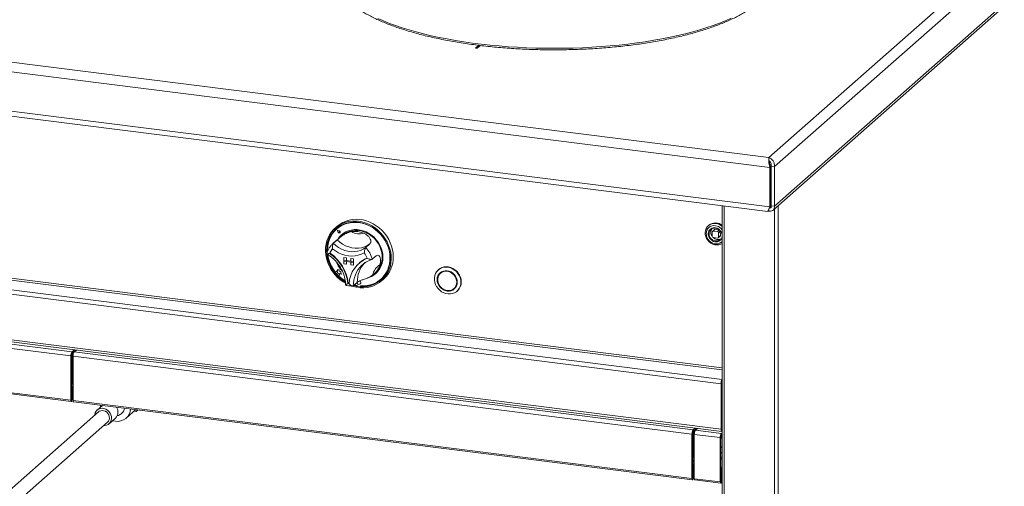
# Paper-space layout 'Blatt2' of a CAD drawing. Units: millimetres. Extents: x 5 to 415, y 5 to 292.
# Drawn here: x 339 to 377, y 88 to 106 of the extents above; entities that cross this region are included whole.
import ezdxf

# ---------------------------------------------------------------- set-up
doc = ezdxf.new("R2010")
doc.units = ezdxf.units.MM

psp = doc.layouts.new('Blatt2')

# ---------------------------------------------------------------- linework, layer by layer
at = {"color": 7, "linetype": 'Continuous', "lineweight": 15}
for p, q in [((242.14522, 116.57395), (367.6941, 100.75628)), ((241.78095, 116.25269), (367.72934, 100.38468)), ((241.91015, 114.71976), (367.72934, 98.86803)), ((242.11559, 114.50974), (367.6531, 98.6935)), ((367.90737, 100.41147), (379.38745, 110.53595)), ((367.85686, 98.73986), (379.26545, 108.8013)), ((367.90737, 98.89478), (379.38745, 109.01926)), ((365.86411, 92.09181), (244.66695, 107.36121)), ((244.66695, 105.61907), (365.86411, 90.34966)), ((244.69676, 105.53033), (365.89392, 90.26092)), ((356.57486, 105.06142), (356.45266, 104.95365)), ((356.45266, 104.95365), (356.51367, 104.94597)), ((356.58716, 105.05997), (356.46486, 104.95212)), ((356.51367, 104.94597), (356.63636, 105.05417)), ((367.6941, 100.75628), (367.6941, 100.72082)), ((367.72934, 100.38468), (367.77545, 100.42535)), ((367.77545, 100.42535), (367.77545, 98.9087)), ((367.90737, 100.41147), (367.78536, 100.42684)), ((367.78536, 100.42684), (367.78536, 98.91015)), ((367.72934, 100.38468), (367.72934, 98.86803)), ((367.90737, 100.41147), (367.90737, 98.89478)), ((365.90545, 98.91369), (365.90545, 72.73257)), ((367.77545, 98.9087), (367.72934, 98.86803)), ((367.77545, 98.9087), (367.74453, 98.87508)), ((367.78536, 99.03817), (367.77545, 99.03942)), ((367.78536, 98.91015), (367.90737, 98.89478)), ((367.69682, 98.70909), (367.67144, 98.72782)), ((367.69682, 98.78699), (367.69682, 98.70909)), ((365.39689, 98.16767), (365.37383, 98.14734)), ((351.33984, 97.77694), (350.98629, 97.46514)), ((351.14251, 98.12465), (351.06565, 98.05686)), ((351.12416, 98.02151), (351.12108, 98.0188)), ((351.16188, 97.97192), (351.16204, 97.97206)), ((351.16188, 97.97192), (351.2223, 97.95214)), ((351.16188, 97.97192), (351.17398, 97.90951)), ((351.16204, 97.97206), (351.22246, 97.95228)), ((351.1624, 97.97134), (351.17438, 97.90954)), ((351.1624, 97.97134), (351.22222, 97.95175)), ((351.16259, 97.97127), (351.17453, 97.90967)), ((351.17438, 97.90954), (351.17453, 97.90967)), ((351.21425, 97.91256), (351.21441, 97.91269)), ((351.21425, 97.91256), (351.21713, 97.89191)), ((351.21425, 97.91256), (351.23439, 97.90713)), ((351.21441, 97.91269), (351.23454, 97.90726)), ((351.2223, 97.95214), (351.22246, 97.95228)), ((351.23439, 97.90713), (351.23454, 97.90726)), ((351.24301, 97.87995), (351.24302, 97.87995)), ((351.2433, 97.87962), (351.24345, 97.87976)), ((365.38217, 97.90514), (365.39045, 97.88972)), ((365.519, 97.89859), (365.52622, 97.73388)), ((365.60005, 97.98891), (365.53088, 97.9279)), ((365.55783, 97.93647), (365.627, 97.99748)), ((365.72035, 97.92327), (365.55783, 97.93647)), ((365.78952, 97.98428), (365.627, 97.99748)), ((365.78952, 97.98428), (365.72035, 97.92327)), ((365.76278, 97.87879), (365.83196, 97.9398)), ((365.77, 97.71408), (365.76278, 97.87879)), ((365.83918, 97.77508), (365.83196, 97.9398)), ((351.1492, 97.60868), (350.99548, 97.47311)), ((352.39618, 97.45158), (352.24246, 97.31601)), ((365.56866, 97.6894), (365.73118, 97.6762)), ((365.75813, 97.68477), (365.82731, 97.74578)), ((365.83918, 97.77508), (365.77, 97.71408)), ((350.78236, 97.20602), (350.79704, 97.2098)), ((350.78236, 97.20602), (350.78251, 97.20616)), ((350.78236, 97.20602), (350.79257, 97.20083)), ((350.78251, 97.20616), (350.7971, 97.20991)), ((350.78579, 97.20559), (350.79629, 97.20829)), ((350.78579, 97.20559), (350.79309, 97.20187)), ((350.78607, 97.20566), (350.79318, 97.20205)), ((350.86871, 97.09597), (350.85376, 97.08278)), ((351.40352, 96.92666), (351.40367, 96.9268)), ((351.40352, 96.92666), (351.5052, 96.91385)), ((351.40352, 96.92666), (351.40352, 96.82418)), ((351.40352, 96.82418), (351.5052, 96.81137)), ((351.76955, 96.77807), (351.40352, 96.82418)), ((351.40352, 96.78319), (351.40352, 96.82418)), ((351.40352, 96.78319), (351.5052, 96.77038)), ((351.40352, 96.68071), (351.40352, 96.78319)), ((351.40352, 96.78319), (351.76955, 96.73708)), ((351.40352, 96.68071), (351.5052, 96.6679)), ((351.40367, 96.9268), (351.50535, 96.91399)), ((351.5052, 96.91385), (351.50535, 96.91399)), ((351.5052, 96.91385), (351.5052, 96.81137)), ((351.5052, 96.81137), (351.50535, 96.81151)), ((351.5052, 96.6679), (351.5052, 96.77038)), ((351.5052, 96.6679), (351.50535, 96.66804)), ((351.50535, 96.91399), (351.50535, 96.81151)), ((351.66788, 96.79103), (351.50535, 96.81151)), ((351.50535, 96.66804), (351.50535, 96.77036)), ((351.66788, 96.89336), (351.66803, 96.89349)), ((351.66788, 96.89336), (351.66788, 96.79088)), ((351.76955, 96.88055), (351.66788, 96.89336)), ((351.76955, 96.77807), (351.66788, 96.79088)), ((351.76955, 96.73708), (351.66788, 96.74989)), ((351.66788, 96.64741), (351.66788, 96.74989)), ((351.76955, 96.6346), (351.66788, 96.64741)), ((351.76971, 96.88068), (351.66803, 96.89349)), ((351.76955, 96.88055), (351.76971, 96.88068)), ((351.76955, 96.88055), (351.76955, 96.77807)), ((351.76955, 96.77807), (351.76971, 96.7782)), ((351.76955, 96.73708), (351.76955, 96.77807)), ((351.76955, 96.73708), (351.76971, 96.73721)), ((351.76955, 96.6346), (351.76955, 96.73708)), ((351.76971, 96.88068), (351.76971, 96.7782)), ((351.76971, 96.73721), (351.76971, 96.7782)), ((351.76971, 96.63473), (351.76971, 96.73721)), ((351.9944, 96.72018), (351.98057, 96.70798)), ((352.11296, 96.65082), (352.0811, 96.62147)), ((352.6402, 96.99483), (352.48648, 96.85927)), ((317.25083, 96.30813), (340.98188, 93.3183)), ((351.15165, 96.43669), (351.11118, 96.38724)), ((351.11118, 96.38724), (351.15985, 96.38402)), ((351.15164, 96.46786), (351.1518, 96.46799)), ((351.15164, 96.46786), (351.15165, 96.43669)), ((351.17801, 96.45752), (351.15164, 96.46786)), ((351.17817, 96.45765), (351.1518, 96.46799)), ((351.15985, 96.38402), (351.15251, 96.33606)), ((351.15251, 96.33606), (351.21164, 96.3196)), ((351.17801, 96.45752), (351.17817, 96.45765)), ((351.22346, 96.45451), (351.17801, 96.45752)), ((351.22361, 96.45465), (351.17817, 96.45765)), ((351.21164, 96.3196), (351.23137, 96.24186)), ((351.22346, 96.45451), (351.22361, 96.45465)), ((351.22657, 96.4014), (351.22346, 96.45451)), ((351.22672, 96.40154), (351.22361, 96.45465)), ((351.22657, 96.4014), (351.22672, 96.40154)), ((351.28097, 96.39781), (351.22657, 96.4014)), ((351.28112, 96.39794), (351.22672, 96.40154)), ((351.23137, 96.24186), (351.25088, 96.31393)), ((351.23152, 96.242), (351.25099, 96.31388)), ((351.25088, 96.31393), (351.31669, 96.28813)), ((351.28097, 96.39781), (351.28112, 96.39794)), ((351.28098, 96.31954), (351.28097, 96.39781)), ((351.28098, 96.31954), (351.28113, 96.31967)), ((351.31669, 96.28813), (351.28098, 96.31954)), ((351.28113, 96.31967), (351.28112, 96.39794)), ((351.31685, 96.28826), (351.28113, 96.31967)), ((351.31669, 96.28813), (351.31685, 96.28826)), ((351.76955, 96.6346), (351.76971, 96.63473)), ((352.55909, 96.30149), (352.6052, 96.34216)), ((355.03422, 96.46716), (355.01884, 96.4536)), ((355.13487, 96.35303), (355.10413, 96.32592)), ((317.20471, 96.14449), (340.93577, 93.15466)), ((351.23137, 96.24186), (351.23152, 96.242)), ((351.56266, 95.94485), (351.54785, 95.93179)), ((351.91504, 95.97505), (351.76132, 95.83948)), ((352.02701, 95.91543), (352.02716, 95.91557)), ((352.81782, 96.09488), (352.82089, 96.09759)), ((352.84866, 96.03512), (352.92551, 96.10291)), ((351.77623, 95.85263), (351.88598, 95.8273)), ((351.7916, 95.86619), (351.90135, 95.84086)), ((351.80649, 95.87932), (351.90663, 95.85716)), ((351.90135, 95.84086), (351.88598, 95.8273)), ((351.88598, 95.78625), (351.88598, 95.8273)), ((351.90135, 95.7998), (351.88598, 95.78625)), ((351.90135, 95.7998), (351.90135, 95.84086)), ((351.90663, 95.85716), (351.90664, 95.83499)), ((351.92698, 95.81194), (352.01238, 95.80119)), ((352.02676, 95.80538), (352.02832, 95.80677)), ((352.0437, 95.82293), (352.02832, 95.80937)), ((352.02832, 95.76831), (352.02832, 95.80937)), ((352.03271, 95.81913), (352.03271, 95.8413)), ((352.03271, 95.81913), (352.03579, 95.82184)), ((352.03579, 95.82184), (352.03578, 95.84108)), ((355.62177, 95.73896), (355.65252, 95.76607)), ((355.7378, 95.63839), (355.75317, 95.65194)), ((317.20471, 94.44538), (340.93577, 91.45555)), ((317.22011, 94.39953), (340.95117, 91.4097)), ((340.98188, 93.3183), (341.06248, 93.38938)), ((340.98188, 93.25681), (341.12349, 93.3817)), ((340.98188, 93.25681), (340.98188, 93.3183)), ((341.00208, 93.27462), (341.00208, 92.18834)), ((341.06308, 93.32842), (341.06308, 93.30793)), ((341.14382, 93.37914), (341.06322, 93.30805)), ((341.06322, 93.30805), (364.79428, 90.31822)), ((340.95882, 93.17499), (340.93577, 93.15466)), ((340.93577, 91.45555), (340.93577, 93.15466)), ((340.95882, 91.47588), (340.95882, 93.17499)), ((340.96685, 92.30075), (340.96685, 93.2287)), ((340.96839, 92.3021), (340.96839, 93.23329)), ((341.01711, 93.14441), (364.74816, 90.15458)), ((341.01711, 93.14441), (341.01711, 91.4453)), ((340.95882, 92.29335), (340.96073, 92.29535)), ((340.95882, 92.24273), (341.00208, 92.28088)), ((341.00208, 92.27033), (340.95882, 92.23218)), ((340.96073, 92.29535), (340.96685, 92.30075)), ((340.98174, 92.07496), (340.98174, 92.14507)), ((340.98342, 92.00792), (340.96036, 91.98759)), ((340.96036, 91.47724), (340.96036, 91.98759)), ((340.98342, 91.49758), (340.98342, 92.00792)), ((365.88717, 92.11214), (365.86411, 92.09181)), ((365.86411, 92.09181), (365.86411, 90.34966)), ((365.88717, 92.11214), (365.88717, 90.36999)), ((365.88717, 92.10435), (365.88717, 90.37778)), ((340.95882, 91.47588), (340.93577, 91.45555)), ((340.96036, 91.47724), (340.98342, 91.49758)), ((341.01711, 91.4453), (364.74816, 88.45547)), ((341.03251, 91.39945), (364.76356, 88.40962)), ((341.99521, 91.01402), (337.94347, 87.44072)), ((342.14225, 91.25964), (341.93769, 91.07923)), ((343.05522, 90.77266), (343.42426, 91.09812)), ((343.35076, 91.0333), (343.44363, 91.02161)), ((343.44363, 91.02161), (343.48606, 91.09033)), ((343.44363, 91.02161), (343.51712, 91.08642)), ((338.28857, 87.04941), (342.34031, 90.62271)), ((342.39782, 90.55749), (342.64377, 90.7744)), ((364.77925, 89.30067), (364.77925, 90.22862)), ((364.78078, 89.30202), (364.78078, 90.23321)), ((364.79428, 90.31822), (364.87488, 90.38931)), ((364.79428, 90.25673), (364.93589, 90.38162)), ((364.79428, 90.25673), (364.79428, 90.31822)), ((364.81447, 90.27454), (364.81447, 89.18826)), ((364.87548, 90.32834), (364.87548, 90.30606)), ((364.8833, 90.31475), (364.95622, 90.37906)), ((364.8833, 90.31475), (365.87972, 90.18921)), ((365.88717, 90.36999), (365.86411, 90.34966)), ((365.89659, 90.32872), (365.90396, 90.32779)), ((364.77122, 90.17491), (364.74816, 90.15458)), ((364.74816, 88.45547), (364.74816, 90.15458)), ((364.77122, 88.4758), (364.77122, 90.17491)), ((365.83361, 90.02557), (364.83719, 90.15111)), ((364.83719, 88.452), (364.83719, 90.15111)), ((365.85667, 90.0459), (365.83361, 90.02557)), ((365.83361, 90.02557), (365.83361, 88.32646)), ((365.85667, 90.0459), (365.85667, 88.3468)), ((365.85667, 89.99497), (365.90545, 90.03799)), ((365.90545, 90.2119), (365.87972, 90.18921)), ((365.87972, 90.12773), (365.87972, 90.18921)), ((365.90545, 90.15041), (365.87972, 90.12773)), ((364.77122, 89.29327), (364.77312, 89.29527)), ((364.77122, 89.24265), (364.81447, 89.2808)), ((364.81447, 89.27025), (364.77122, 89.2321)), ((364.77312, 89.29527), (364.77925, 89.30067)), ((364.79414, 89.07488), (364.79414, 89.14499)), ((365.85667, 89.23047), (365.90545, 89.20631)), ((364.79581, 89.00784), (364.77276, 88.98751)), ((364.77276, 88.47716), (364.77276, 88.98751)), ((364.79581, 88.4975), (364.79581, 89.00784)), ((365.85667, 88.93128), (365.86423, 88.88098)), ((365.88126, 88.87884), (365.85667, 88.88193)), ((365.8582, 88.8585), (365.85667, 88.85869)), ((365.8582, 88.8585), (365.88126, 88.87884)), ((365.8582, 88.34815), (365.8582, 88.8585)), ((365.88126, 88.36849), (365.88126, 88.87884)), ((365.88126, 88.77476), (365.90545, 88.66329)), ((364.77122, 88.4758), (364.74816, 88.45547)), ((364.77276, 88.47716), (364.79581, 88.4975)), ((364.83719, 88.452), (365.83361, 88.32646)), ((364.85259, 88.40615), (365.84901, 88.28061)), ((365.85667, 88.3468), (365.83361, 88.32646)), ((365.8582, 88.34815), (365.88126, 88.36849))]:
    psp.add_line(p, q, dxfattribs=at)
at = {"color": 8, "linetype": 'Continuous', "lineweight": 15}
for p, q in [((367.6941, 100.75628), (378.33071, 110.13688)), ((245.0743, 107.84344), (365.90545, 92.62015)), ((365.90545, 92.70488), (245.09736, 107.92526)), ((244.71306, 107.52486), (365.90545, 92.25605)), ((367.78536, 98.91015), (367.74459, 98.8742)), ((368.04765, 98.90813), (368.04765, 72.47637)), ((365.97571, 98.90483), (365.97571, 72.69868)), ((367.90755, 98.78457), (367.90755, 72.45529)), ((350.98629, 97.46514), (350.99548, 97.47311)), ((340.95882, 92.1502), (341.00208, 92.18834)), ((341.00208, 92.33181), (340.96839, 92.3021)), ((341.00208, 92.18834), (341.01711, 92.18645)), ((340.95882, 91.47743), (340.96036, 91.47724)), ((365.90545, 90.08892), (365.85667, 90.0459)), ((364.77122, 89.15012), (364.81447, 89.18826)), ((364.81447, 89.33173), (364.78078, 89.30202)), ((364.81447, 89.18826), (364.83719, 89.1854)), ((365.90545, 89.27125), (365.85667, 89.29173)), ((365.85667, 89.28353), (365.90545, 89.26305)), ((364.77122, 88.47735), (364.77276, 88.47716)), ((365.85667, 88.34835), (365.8582, 88.34815))]:
    psp.add_line(p, q, dxfattribs=at)
at = {"color": 8, "linetype": 'Continuous', "lineweight": 15, "flags": 128}
for points in [[(352.69678, 106.09044), (352.9149, 105.99555), (353.14498, 105.90384), (353.38661, 105.8155), (353.63935, 105.73068), (353.90272, 105.64954), (354.17626, 105.57222), (354.45946, 105.49888), (354.7518, 105.42963), (355.05275, 105.3646), (355.36177, 105.30393), (355.67827, 105.24771), (356.0017, 105.19605), (356.33145, 105.14904), (356.66693, 105.10678), (357.00752, 105.06933), (357.3526, 105.03676), (357.70153, 105.00915), (358.05369, 104.98652), (358.40843, 104.96893), (358.7651, 104.95642), (359.12305, 104.94899), (359.48162, 104.94667), (359.84016, 104.94945), (360.19802, 104.95735), (360.55454, 104.97033), (360.90907, 104.98837), (361.26096, 105.01145), (361.60957, 105.03953), (361.95427, 105.07254), (362.29442, 105.11043), (362.6294, 105.15313), (362.9586, 105.20056), (363.28142, 105.25264), (363.59727, 105.30927), (363.90557, 105.37035), (364.20576, 105.43576), (364.49729, 105.50539), (364.77963, 105.5791), (365.05227, 105.65677), (365.31469, 105.73826), (365.56643, 105.8234), (365.80703, 105.91206), (366.03604, 106.00406), (366.25305, 106.09924)], [(365.90545, 97.77292), (365.90381, 97.8076), (365.87051, 97.90746), (365.80462, 97.99236), (365.75894, 98.02743), (365.70724, 98.05372), (365.65262, 98.06928), (365.59854, 98.07348), (365.50362, 98.05188), (365.42762, 97.99504), (365.39854, 97.95267), (365.37892, 97.90303), (365.37031, 97.84906), (365.3729, 97.79422), (365.4062, 97.69436), (365.4062, 97.69436)], [(365.43652, 97.71218), (365.41269, 97.77197), (365.41243, 97.77293)], [(365.47529, 97.65657), (365.47362, 97.65849), (365.43652, 97.71218)], [(365.90545, 89.66378), (365.89974, 89.66046), (365.85554, 89.62885)], [(365.85667, 89.46287), (365.862, 89.45837), (365.90545, 89.42892)]]:
    psp.add_lwpolyline(points, dxfattribs=at)
at = {"color": 7, "linetype": 'Continuous', "lineweight": 15, "flags": 128}
for points in [[(351.4614, 95.94007), (351.3727, 95.99367), (351.25739, 96.07711), (351.14998, 96.17151), (351.05171, 96.2758), (350.96367, 96.38879), (350.88686, 96.50921), (350.82216, 96.63571), (350.77028, 96.76684), (350.73183, 96.90113), (350.70723, 97.03706), (350.69677, 97.17309), (350.70055, 97.30768), (350.71855, 97.43931), (350.75055, 97.56649), (350.79619, 97.68779), (350.85495, 97.80184), (350.92618, 97.90733), (351.00907, 98.00309), (351.10268, 98.08803), (351.20594, 98.16118), (351.31771, 98.22173), (351.4367, 98.26898), (351.56157, 98.30241), (351.69092, 98.32162), (351.82328, 98.32642), (351.95715, 98.31674), (352.09102, 98.29269), (352.22338, 98.25454), (352.35273, 98.20273), (352.47761, 98.13784), (352.5966, 98.0606), (352.70836, 97.9719), (352.81163, 97.87272), (352.90523, 97.7642), (352.98812, 97.64755), (353.05935, 97.52411), (353.11812, 97.39526), (353.16376, 97.26246), (353.19576, 97.12721), (353.21375, 96.99104), (353.21754, 96.8555), (353.20707, 96.72211), (353.18247, 96.59238), (353.14402, 96.46778), (353.09215, 96.34972), (353.02744, 96.23953), (352.95064, 96.13846), (352.8626, 96.04765), (352.76432, 95.96812), (352.65692, 95.90079), (352.5416, 95.8464), (352.41968, 95.80558), (352.29253, 95.77878), (352.16158, 95.76631), (352.02832, 95.76831), (352.02832, 95.76831)], [(352.02832, 95.80937), (352.15942, 95.80778), (352.28815, 95.82066), (352.41302, 95.84787), (352.53255, 95.88909), (352.64535, 95.94383), (352.75011, 96.01147), (352.8456, 96.0912), (352.9307, 96.18209), (353.00441, 96.28308), (353.06588, 96.39299), (353.11439, 96.51054), (353.14937, 96.63435), (353.1704, 96.76297), (353.17725, 96.8949), (353.16984, 97.0286), (353.14825, 97.1625), (353.11273, 97.29504), (353.0637, 97.42467), (353.00173, 97.54987), (352.92754, 97.66918), (352.84202, 97.7812), (352.74614, 97.88462), (352.64104, 97.97824), (352.52794, 98.06096), (352.40817, 98.13182), (352.28313, 98.18997), (352.15428, 98.23475), (352.02312, 98.26564), (351.89119, 98.28226), (351.76003, 98.28442), (351.63117, 98.27211), (351.50613, 98.24546), (351.38636, 98.20479), (351.27326, 98.15057), (351.16816, 98.08343), (351.07229, 98.00416), (350.98676, 97.91369), (350.91258, 97.81308), (350.85061, 97.70349), (350.80158, 97.58622), (350.76606, 97.46263), (350.74446, 97.33417), (350.73705, 97.20234), (350.74386, 97.06906)], [(352.03271, 95.8413), (352.16423, 95.83909), (352.29339, 95.85168), (352.41861, 95.87893), (352.53837, 95.92051), (352.65121, 95.97589), (352.75576, 96.04443), (352.85074, 96.12527), (352.93502, 96.21743), (353.00755, 96.31981), (353.06747, 96.43114), (353.11403, 96.55008), (353.14667, 96.67519), (353.165, 96.80493), (353.1688, 96.93774), (353.15801, 97.07199), (353.13277, 97.20607), (353.09339, 97.33832), (353.04034, 97.46716), (352.97427, 97.591), (352.89599, 97.70835), (352.80643, 97.81778), (352.70671, 97.91796), (352.59801, 98.00766), (352.48168, 98.08581), (352.35911, 98.15145), (352.23181, 98.20377), (352.10132, 98.24215), (351.96923, 98.26612), (351.83714, 98.27539), (351.70665, 98.26984), (351.57937, 98.24954), (351.45682, 98.21474), (351.34051, 98.16586), (351.23184, 98.1035), (351.13215, 98.02841), (351.04263, 97.94151), (350.96438, 97.84385), (350.89836, 97.73662), (350.84535, 97.62113), (350.80602, 97.49878), (350.78083, 97.37105), (350.77009, 97.2395), (350.77035, 97.16748)], [(352.46265, 98.10155), (352.36219, 98.15416), (352.23489, 98.20648), (352.1044, 98.24486), (351.9723, 98.26883), (351.84021, 98.2781), (351.70973, 98.27255), (351.58244, 98.25225), (351.45989, 98.21745), (351.34358, 98.16857), (351.23492, 98.10621), (351.13522, 98.03112), (351.12416, 98.02151)], [(351.14251, 98.12465), (351.15445, 98.13502), (351.25545, 98.21137), (351.36527, 98.27528), (351.48267, 98.32604), (351.60631, 98.36305), (351.7348, 98.38591), (351.86667, 98.39436), (352.00045, 98.3883), (352.1346, 98.3678), (352.26762, 98.33308), (352.39799, 98.28456), (352.52423, 98.22277), (352.64492, 98.14841), (352.75869, 98.06233), (352.86425, 97.9655), (352.9604, 97.85902), (353.04605, 97.7441), (353.12024, 97.62204), (353.18212, 97.49422), (353.23099, 97.36208), (353.2663, 97.22714), (353.28764, 97.09091), (353.29479, 96.95494)], [(365.90545, 98.11843), (365.88052, 98.13899), (365.81172, 98.18321), (365.73748, 98.21435), (365.6605, 98.23128), (365.58354, 98.23339), (365.50941, 98.22061), (365.44076, 98.19339), (365.38009, 98.15272), (365.32959, 98.10008), (365.29108, 98.03735), (365.26596, 97.96681), (365.25513, 97.89102), (365.25898, 97.8127), (365.27738, 97.73469), (365.30966, 97.65981)], [(352.30411, 96.14306), (352.36442, 96.16149), (352.46646, 96.2052), (352.56065, 96.26234), (352.64553, 96.332), (352.71974, 96.4131), (352.78211, 96.50435), (352.83168, 96.60432), (352.86764, 96.71142), (352.88944, 96.82397), (352.89673, 96.94019), (352.8894, 97.05825), (352.86756, 97.17628), (352.83155, 97.29244), (352.78195, 97.40488), (352.71953, 97.51183), (352.64529, 97.6116), (352.56039, 97.70263), (352.46617, 97.78347), (352.36411, 97.85285), (352.25583, 97.90968), (352.14304, 97.95306), (352.0275, 97.9823), (351.91105, 97.99695), (351.79553, 97.99678), (351.68274, 97.98178), (351.57448, 97.95219), (351.47244, 97.90848), (351.37825, 97.85134), (351.29337, 97.78168), (351.21916, 97.70058), (351.1646, 97.6224)], [(351.17398, 97.90951), (351.18105, 97.89237), (351.19421, 97.87895), (351.21106, 97.87169), (351.22849, 97.87193), (351.24331, 97.87963), (351.25279, 97.89337), (351.25521, 97.91064), (351.2501, 97.92826), (351.23842, 97.94299), (351.2223, 97.95214)], [(351.22222, 97.95175), (351.23818, 97.94269), (351.24975, 97.9281), (351.2548, 97.91066), (351.25241, 97.89356), (351.24302, 97.87996), (351.22835, 97.87233), (351.21109, 97.87209), (351.19441, 97.87928), (351.18138, 97.89257), (351.17438, 97.90954)], [(351.23439, 97.90713), (351.24013, 97.90434), (351.24461, 97.8996), (351.24711, 97.89368), (351.24723, 97.88752), (351.24496, 97.8821), (351.24064, 97.8783), (351.23499, 97.87672), (351.22889, 97.8776), (351.22333, 97.88082), (351.21919, 97.88586), (351.21713, 97.89191)], [(351.33984, 97.77694), (351.41466, 97.8349), (351.5087, 97.88917), (351.61035, 97.92981), (351.71794, 97.95617), (351.82972, 97.9678), (351.94385, 97.96452), (352.05844, 97.94638), (352.17162, 97.91367), (352.28154, 97.86695), (352.38638, 97.80696), (352.48442, 97.7347), (352.57406, 97.65136), (352.65382, 97.5583), (352.7224, 97.45705), (352.77866, 97.34927), (352.82169, 97.23674), (352.85077, 97.12129), (352.86543, 97.00484), (352.86543, 96.88928), (352.85077, 96.77651), (352.82169, 96.6684), (352.77866, 96.5667), (352.7224, 96.4731), (352.65382, 96.38913), (352.6052, 96.34216)], [(365.46483, 98.12413), (365.40646, 98.08854), (365.35822, 98.04037), (365.32223, 97.98174), (365.30005, 97.91521), (365.29266, 97.84368), (365.30038, 97.77028), (365.32286, 97.69823), (365.35914, 97.63065), (365.40762, 97.57052), (365.46618, 97.52046), (365.53227, 97.48266), (365.60299, 97.45877), (365.67526, 97.44983), (365.74592, 97.45623), (365.81188, 97.4777), (365.87025, 97.51329), (365.90545, 97.54606)], [(365.41243, 97.77293), (365.40362, 97.83408), (365.40988, 97.89462), (365.43107, 97.94978), (365.46587, 97.9961), (365.51208, 98.03067), (365.56681, 98.05131), (365.62661, 98.05673), (365.68773, 98.04659), (365.74633, 98.02152), (365.79872, 97.9831), (365.81243, 97.96961)], [(365.79976, 97.98214), (365.79748, 97.98284), (365.78952, 97.98428)], [(350.99548, 97.47311), (351.09357, 97.38475), (351.20067, 97.30882), (351.31495, 97.24663), (351.43445, 97.19926), (351.55711, 97.1675), (351.68083, 97.15191), (351.8035, 97.15276), (351.92299, 97.17003), (352.03727, 97.20342), (352.14437, 97.25236), (352.24246, 97.31601)], [(352.39618, 97.45158), (352.29809, 97.38792), (352.19099, 97.33898), (352.07671, 97.30559), (351.95721, 97.28833), (351.83455, 97.28748), (351.71083, 97.30307), (351.58816, 97.33482), (351.46867, 97.3822), (351.35439, 97.44439), (351.24729, 97.52031), (351.1492, 97.60868)], [(352.82089, 96.09759), (352.85382, 96.12798), (352.93809, 96.22014), (353.01063, 96.32252), (353.07054, 96.43385), (353.1171, 96.55279), (353.14975, 96.6779), (353.16808, 96.80764), (353.17187, 96.94045), (353.16109, 97.07471), (353.13585, 97.20878), (353.09647, 97.34103), (353.06761, 97.41559)], [(365.30966, 97.65981), (365.35465, 97.59076), (365.41073, 97.53004), (365.47587, 97.47985), (365.54771, 97.442), (365.62367, 97.41786), (365.70098, 97.40829), (365.77687, 97.41365), (365.84859, 97.43374), (365.90545, 97.46258)], [(352.18184, 97.10977), (352.07119, 97.0558), (351.95319, 97.01678), (351.82957, 96.99328), (351.70217, 96.98566), (351.57285, 96.99402), (351.44354, 97.01824), (351.31614, 97.05797), (351.19252, 97.11261), (351.07452, 97.18137), (350.96387, 97.26322)], [(355.8867, 95.98195), (355.87939, 95.89627), (355.85766, 95.8149), (355.82214, 95.74019), (355.77386, 95.67426), (355.71419, 95.61904), (355.64487, 95.57609), (355.56787, 95.54667), (355.48543, 95.53161), (355.3999, 95.53134), (355.31375, 95.54588), (355.22946, 95.57481), (355.14945, 95.6173), (355.07602, 95.67212), (355.01129, 95.73769), (354.95713, 95.81213), (354.91507, 95.8933), (354.88635, 95.97887), (354.87177, 96.06636), (354.87177, 96.15327), (354.88635, 96.23709), (354.91507, 96.31542), (354.95713, 96.38599), (355.01129, 96.44678), (355.07602, 96.49605), (355.14945, 96.53236), (355.22946, 96.55469), (355.31375, 96.56238), (355.3999, 96.55521), (355.48543, 96.5334), (355.56787, 96.49756), (355.64487, 96.44873), (355.71419, 96.38832), (355.77386, 96.31806), (355.82214, 96.23997), (355.85766, 96.1563), (355.87939, 96.06946), (355.8867, 95.98195)], [(355.74932, 95.98376), (355.74189, 96.06067), (355.71991, 96.13649), (355.6842, 96.20832), (355.63615, 96.27338), (355.5776, 96.32919), (355.51081, 96.37359), (355.43833, 96.40488), (355.36295, 96.42186), (355.28757, 96.42387), (355.21509, 96.41084), (355.14829, 96.38327), (355.08975, 96.34222), (355.0417, 96.28926), (355.00599, 96.22644), (354.98401, 96.15615), (354.97658, 96.08112), (354.98401, 96.00421), (355.00599, 95.92839), (355.0417, 95.85656), (355.08975, 95.7915), (355.14829, 95.73569), (355.21509, 95.69129), (355.28757, 95.66), (355.36295, 95.64302), (355.43833, 95.641), (355.51081, 95.65403), (355.5776, 95.6816), (355.63615, 95.72266), (355.6842, 95.77561), (355.71991, 95.83844), (355.74189, 95.90872), (355.74932, 95.98376)], [(355.74118, 95.98479), (355.73391, 96.06007), (355.71239, 96.1343), (355.67744, 96.20461), (355.6304, 96.26831), (355.57308, 96.32294), (355.50769, 96.36641), (355.43674, 96.39704), (355.36295, 96.41366), (355.28916, 96.41563), (355.21821, 96.40288), (355.15281, 96.37589), (355.0955, 96.3357), (355.04846, 96.28386), (355.01351, 96.22235), (354.99198, 96.15355), (354.98472, 96.08009), (354.99198, 96.0048), (355.01351, 95.93058), (355.04846, 95.86026), (355.0955, 95.79657), (355.15281, 95.74194), (355.21821, 95.69847), (355.28916, 95.66784), (355.36295, 95.65122), (355.43674, 95.64924), (355.50769, 95.662), (355.57308, 95.68899), (355.6304, 95.72918), (355.67744, 95.78102), (355.71239, 95.84253), (355.73391, 95.91133), (355.74118, 95.98479)], [(355.72898, 95.98632), (355.72149, 96.06153), (355.69932, 96.13555), (355.66337, 96.20534), (355.61513, 96.26806), (355.55657, 96.32113), (355.49007, 96.36238), (355.41838, 96.39013), (355.34441, 96.40323), (355.2712, 96.40115), (355.20175, 96.38397), (355.1389, 96.3524), (355.08522, 96.30774), (355.04291, 96.2518), (355.0137, 96.18688), (354.9988, 96.11564), (354.9988, 96.04099), (355.0137, 95.966), (355.04291, 95.89372), (355.08522, 95.82712), (355.1389, 95.76893), (355.20175, 95.72152), (355.2712, 95.68685), (355.34441, 95.66632), (355.41838, 95.66078), (355.49007, 95.67046), (355.55657, 95.69496), (355.61513, 95.73327), (355.66337, 95.78383), (355.69932, 95.84457), (355.72149, 95.913), (355.72898, 95.98632)], [(355.90207, 95.9955), (355.89476, 96.08302), (355.87303, 96.16986), (355.83751, 96.25353), (355.78923, 96.33162), (355.72956, 96.40188), (355.66024, 96.46229), (355.58324, 96.51112), (355.5008, 96.54695), (355.41527, 96.56877), (355.32912, 96.57593), (355.24483, 96.56824), (355.16482, 96.54592), (355.09139, 96.5096), (355.03422, 96.46716)], [(355.11131, 96.34875), (355.0792, 96.31097), (355.05235, 96.26676)], [(355.20003, 96.39701), (355.16964, 96.37952), (355.13487, 96.35303)], [(351.52701, 96.1669), (351.54291, 96.09386), (351.56322, 95.94535)], [(351.89492, 95.95731), (351.91199, 95.92991), (351.93838, 95.90882), (351.96951, 95.89866), (352.00063, 95.90099), (352.02702, 95.91544), (352.04465, 95.93982), (352.05083, 95.97041), (352.04464, 96.00257), (352.027, 96.03138), (352.02329, 96.03537)], [(351.88598, 95.78625), (351.75272, 95.81782), (351.72561, 95.82604)], [(352.03142, 95.8121), (352.03232, 95.81518), (352.03271, 95.81913)], [(352.0345, 95.81481), (352.0354, 95.81789), (352.03579, 95.82184)], [(355.55661, 95.69498), (355.60383, 95.7161), (355.64533, 95.74324)], [(355.65252, 95.76607), (355.69412, 95.81095), (355.7043, 95.82523)], [(340.96036, 91.98759), (340.95958, 91.99568), (340.95882, 91.99894)], [(340.93577, 91.45555), (340.93758, 91.43283), (340.94274, 91.41678), (340.95047, 91.40982), (340.95959, 91.41303), (340.96871, 91.4259), (340.97644, 91.44649), (340.98161, 91.47166), (340.98342, 91.49758)], [(340.95882, 91.47588), (340.95888, 91.47515), (340.95905, 91.47463), (340.9593, 91.47441), (340.95959, 91.47451), (340.95989, 91.47493), (340.96014, 91.47559), (340.9603, 91.4764), (340.96036, 91.47724)], [(341.03251, 91.39945), (341.03182, 91.39957), (341.02409, 91.40653), (341.01892, 91.42259), (341.01711, 91.4453)], [(342.18813, 90.48851), (342.2377, 90.48928), (342.30437, 90.50353), (342.36466, 90.53249), (342.41574, 90.57482), (342.45522, 90.62854), (342.48126, 90.69113), (342.49264, 90.75968), (342.48883, 90.83096), (342.47001, 90.90166), (342.43706, 90.96847), (342.39151, 91.02825), (342.3355, 91.07822), (342.27165, 91.11604), (342.20294, 91.13994), (342.13258, 91.14881), (342.06387, 91.14222), (342.00002, 91.12049), (341.94401, 91.08463), (341.89846, 91.03632), (341.8655, 90.97782), (341.84668, 90.91187), (341.84303, 90.87981)], [(342.34031, 90.62271), (342.37379, 90.66062), (342.39984, 90.71312), (342.4113, 90.77224), (342.40746, 90.83425), (342.38855, 90.89527), (342.35578, 90.95145), (342.31119, 90.99927), (342.25759, 91.03572), (342.19834, 91.05852), (342.13717, 91.06623), (342.07793, 91.05836), (342.02433, 91.03541), (341.99521, 91.01402)], [(342.06465, 91.26941), (342.07029, 91.21931), (342.07372, 91.1992)], [(342.53385, 90.67746), (342.55337, 90.67154), (342.64429, 90.65287)], [(365.86411, 90.34966), (365.865, 90.32645), (365.86762, 90.30569), (365.87188, 90.28819), (365.87762, 90.27461), (365.88461, 90.26548), (365.89258, 90.26115), (365.90123, 90.26178), (365.90545, 90.2638)], [(365.88717, 90.37778), (365.88767, 90.36471), (365.88915, 90.35302), (365.89155, 90.34316), (365.89478, 90.33551), (365.89871, 90.33036), (365.90321, 90.32792), (365.90545, 90.32774)], [(365.88717, 90.36999), (365.88761, 90.35839), (365.88892, 90.34801), (365.89105, 90.33926), (365.89392, 90.33247), (365.89742, 90.32791), (365.9014, 90.32574), (365.90545, 90.32596)], [(364.77276, 88.98751), (364.77198, 88.9956), (364.77122, 88.99886)], [(364.74816, 88.45547), (364.74998, 88.43275), (364.75514, 88.4167), (364.76287, 88.40974), (364.77199, 88.41295), (364.78111, 88.42582), (364.78884, 88.44641), (364.794, 88.47158), (364.79581, 88.4975)], [(364.77122, 88.4758), (364.77128, 88.47507), (364.77144, 88.47455), (364.77169, 88.47433), (364.77199, 88.47443), (364.77228, 88.47485), (364.77253, 88.47551), (364.7727, 88.47632), (364.77276, 88.47716)], [(364.85259, 88.40615), (364.8519, 88.40627), (364.84417, 88.41323), (364.839, 88.42928), (364.83719, 88.452)], [(365.83361, 88.32646), (365.83542, 88.30375), (365.84059, 88.28769), (365.84832, 88.28073), (365.85743, 88.28394), (365.86655, 88.29682), (365.87428, 88.31741), (365.87945, 88.34257), (365.88126, 88.36849)], [(365.85667, 88.3468), (365.85672, 88.34607), (365.85689, 88.34555), (365.85714, 88.34532), (365.85743, 88.34543), (365.85773, 88.34584), (365.85798, 88.34651), (365.85814, 88.34732), (365.8582, 88.34815)]]:
    psp.add_lwpolyline(points, dxfattribs=at)
at = {"color": 7, "linetype": 'Continuous', "lineweight": 15}
for centre, radius, start, end in [((365.64525, 97.85556), 0.39887, 49.282133, 128.510874), ((351.8526, 97.22433), 1.10178, 132.933062, 185.758364), ((351.83105, 97.22045), 0.77706, 131.433106, 148.852797), ((351.21814, 97.91615), 0.04409, 188.451682, 302.591513), ((351.21196, 97.90994), 0.04362, 316.224908, 76.070695), ((351.23115, 97.89118), 0.01643, 320.018874, 78.093035), ((351.81659, 97.01888), 0.90848, 68.070422, 97.568066), ((351.98817, 98.38074), 0.54553, 237.734615, 287.903874), ((365.60125, 97.78382), 0.36664, 33.930914, 111.843074), ((365.69297, 97.90016), 0.22345, 144.403043, 183.33928), ((365.74908, 97.90234), 0.2796, 183.116491, 217.156055), ((365.55431, 97.90124), 0.03541, 84.304358, 184.281542), ((365.62354, 97.96171), 0.03594, 84.465402, 130.811324), ((365.71541, 97.87607), 0.04746, 3.286041, 84.019876), ((365.66964, 97.81013), 0.24769, 218.311743, 307.413468), ((365.5736, 97.7366), 0.04746, 183.286041, 264.019876), ((365.73917, 97.8693), 0.24914, 226.155614, 296.40838), ((365.73469, 97.71143), 0.03541, 264.304358, 4.281542), ((365.80284, 97.77274), 0.03641, 312.210684, 3.687033), ((352.17625, 97.23756), 1.44237, 187.009871, 240.200578), ((352.19255, 97.25219), 1.4437, 187.927398, 239.269755), ((352.18541, 97.24615), 1.4193, 188.160766, 238.825034), ((351.4672, 96.83225), 0.66263, 139.428861, 157.784989), ((349.99871, 95.78237), 1.55634, 5.509267, 56.674069), ((350.8732, 97.09669), 0.00453, 160.300967, 237.770391), ((351.48178, 96.84412), 0.66343, 141.021971, 157.480321), ((350.01235, 95.79437), 1.55659, 5.651849, 56.531486), ((351.43566, 96.5819), 0.91402, 20.472658, 35.276868), ((351.4617, 96.60532), 1.05578, 13.91788, 42.310156), ((352.09883, 97.17129), 1.07375, 202.389329, 225.972271), ((352.73396, 95.85245), 1.13844, 112.84582, 176.321525), ((352.72965, 95.88856), 1.11004, 113.351511, 131.374588), ((352.72846, 95.8866), 1.11073, 113.077232, 130.314002), ((352.05426, 96.87223), 0.76177, 305.83605, 343.331295), ((353.15656, 96.08839), 0.67705, 123.384023, 165.783322), ((352.17441, 96.93448), 1.12056, 312.089582, 1.046112), ((352.10842, 96.90824), 0.78794, 285.069976, 311.275684), ((351.67093, 96.70708), 0.78499, 260.979566, 264.658923), ((351.56613, 95.94813), 0.00477, 185.570008, 260.236462), ((351.68666, 96.72319), 0.78757, 260.98299, 263.625141), ((351.68494, 96.72041), 0.78614, 261.247928, 263.729208), ((351.95641, 95.96876), 0.09459, 1.086284, 45.004073), ((351.97957, 95.96884), 0.07143, 311.774567, 1.372656), ((352.13279, 96.89211), 1.07289, 265.23662, 310.357554), ((355.44884, 95.98789), 0.45329, 312.173154, 0.96254), ((352.13267, 97.06149), 1.28272, 259.610875, 265.334163), ((351.93037, 95.83543), 0.02374, 181.068051, 261.769878), ((352.01501, 95.81883), 0.01783, 261.512256, 318.271861), ((341.19207, 93.17075), 0.25681, 144.930944, 183.593111), ((341.08697, 93.18304), 0.1284, 144.930944, 183.593111), ((341.27341, 93.1605), 0.25681, 144.930944, 183.593111), ((340.94805, 92.18732), 0.05403, 308.569642, 1.085318), ((366.13657, 92.10564), 0.27281, 147.907643, 182.905825), ((366.04022, 92.11579), 0.15309, 151.681171, 181.365866), ((366.06638, 92.10772), 0.17924, 153.876593, 181.074914), ((340.93584, 92.00701), 0.04758, 1.101364, 61.122483), ((340.95862, 92.17688), 0.1045, 282.784408, 304.034906), ((342.41765, 91.00364), 0.322, 314.608021, 35.809971), ((342.71957, 91.15243), 0.50519, 261.429982, 356.701391), ((342.68453, 91.18749), 0.30485, 316.404256, 353.5321), ((365.00446, 90.17067), 0.25681, 144.930944, 183.593111), ((364.89937, 90.18296), 0.1284, 144.930944, 183.593111), ((365.09349, 90.1672), 0.25681, 144.930944, 183.593111), ((366.08991, 90.04166), 0.25681, 144.930944, 183.593111), ((365.98482, 90.05395), 0.1284, 144.930944, 183.593111), ((364.76045, 89.18724), 0.05403, 308.569642, 1.085318), ((364.77118, 89.17635), 0.10403, 282.751533, 309.387734), ((364.74824, 89.00693), 0.04758, 1.101364, 61.122483)]:
    psp.add_arc(centre, radius, start, end, dxfattribs=at)
at = {"color": 8, "linetype": 'Continuous', "lineweight": 15}
for centre, radius, start, end in [((352.98434, 95.99463), 1.06949, 136.468528, 181.049271), ((352.83894, 95.85519), 1.07773, 134.682683, 180.835089)]:
    psp.add_arc(centre, radius, start, end, dxfattribs=at)
at = {"color": 7, "linetype": 'Continuous', "lineweight": 15}
for points, knots in [([(351.09211, 107.56137), (351.09443, 107.54629), (351.10277, 107.492), (351.13136, 107.39915), (351.17764, 107.28301), (351.23846, 107.16769), (351.31272, 107.05328), (351.40069, 106.94001), (351.50218, 106.82812), (351.617, 106.7179), (351.74488, 106.60957), (351.88554, 106.50336), (352.03864, 106.39946), (352.20388, 106.29802), (352.38093, 106.19919), (352.56948, 106.10309), (352.76919, 106.00984), (352.97975, 105.91957), (353.20079, 105.83239), (353.43198, 105.74841), (353.67294, 105.66774), (353.92327, 105.5905), (354.18258, 105.5168), (354.45046, 105.44673), (354.72647, 105.38041), (355.01018, 105.31793), (355.30111, 105.25937), (355.59882, 105.20484), (355.9028, 105.15441), (356.21258, 105.10817), (356.52765, 105.06617), (356.8475, 105.02849), (357.17161, 104.99518), (357.49945, 104.96629), (357.8305, 104.94188), (358.1642, 104.92198), (358.50002, 104.90662), (358.83742, 104.89582), (359.17583, 104.8896), (359.51472, 104.88797), (359.85352, 104.89094), (360.19169, 104.89849), (360.52867, 104.91063), (360.86392, 104.92731), (361.19688, 104.94853), (361.52701, 104.97425), (361.85379, 105.00443), (362.17667, 105.03901), (362.49513, 105.07795), (362.80865, 105.12118), (363.11673, 105.16864), (363.41887, 105.22026), (363.71457, 105.27595), (364.00336, 105.33563), (364.28478, 105.39921), (364.55837, 105.4666), (364.82369, 105.53769), (365.08031, 105.61238), (365.32783, 105.69057), (365.56586, 105.77214), (365.794, 105.85698), (366.01191, 105.94499), (366.21922, 106.03603), (366.41562, 106.13001), (366.60079, 106.22681), (366.77441, 106.32631), (366.93621, 106.42842), (367.08589, 106.53302), (367.22318, 106.64), (367.34779, 106.74924), (367.45941, 106.86059), (367.55776, 106.97387), (367.64254, 107.08885), (367.71358, 107.20524), (367.77031, 107.32272), (367.8136, 107.43972), (367.83063, 107.51801), (367.83899, 107.55642)], [0, 0, 0, 0, 0.0049918, 0.01797598, 0.03103722, 0.04419995, 0.05746973, 0.07083627, 0.08427975, 0.09777755, 0.11130909, 0.12485811, 0.13841311, 0.15196483, 0.16550961, 0.17904564, 0.19257224, 0.20608947, 0.21959774, 0.23309771, 0.2465901, 0.26007565, 0.27355506, 0.28702901, 0.30049812, 0.31396294, 0.32742397, 0.34088166, 0.35433643, 0.36778863, 0.3812386, 0.39468664, 0.40813302, 0.42157798, 0.43502176, 0.44846456, 0.4619066, 0.47534805, 0.4887891, 0.50222994, 0.51567072, 0.52911159, 0.54255269, 0.55599422, 0.56943633, 0.58287923, 0.5963231, 0.60976817, 0.62321465, 0.63666278, 0.65011283, 0.6635651, 0.67701989, 0.69047757, 0.70393853, 0.7174032, 0.73087208, 0.74434572, 0.7578247, 0.7713097, 0.78480144, 0.79830068, 0.81180821, 0.82532479, 0.83885107, 0.85238748, 0.86593395, 0.87948961, 0.89305227, 0.90661694, 0.9201737, 0.93370948, 0.94720619, 0.96064136, 0.97399129, 0.98723702, 1, 1, 1, 1]), ([(367.71403, 100.5791), (367.71086, 100.59045), (367.70432, 100.61387), (367.69591, 100.66405), (367.69484, 100.69772), (367.6941, 100.72082)], [0, 0, 0, 0, 0.22791247, 0.47027349, 1, 1, 1, 1]), ([(367.71262, 100.58342), (367.7161, 100.5725), (367.72474, 100.54539), (367.74418, 100.48775), (367.76503, 100.44615), (367.77545, 100.42535)], [0, 0, 0, 0, 0.25205354, 0.62602677, 1, 1, 1, 1]), ([(367.71685, 98.82801), (367.72339, 98.82626), (367.74421, 98.82069), (367.77215, 98.83471), (367.79245, 98.86582), (367.78771, 98.89544), (367.78536, 98.91015)], [0, 0, 0, 0, 0.13291939, 0.42309415, 0.7133179, 1, 1, 1, 1]), ([(367.72934, 98.86803), (367.71633, 98.83811), (367.6903, 98.77824), (367.66806, 98.71892), (367.65722, 98.69051), (367.65414, 98.69611), (367.65347, 98.69733)], [0, 0, 0, 0, 0.30498055, 0.61008843, 0.915197, 1, 1, 1, 1]), ([(367.67997, 98.74976), (367.68981, 98.7732), (367.70902, 98.81899), (367.73362, 98.85724), (367.74562, 98.87591)], [0, 0, 0, 0, 0.51188264, 1, 1, 1, 1]), ([(367.69682, 98.70909), (367.72417, 98.70483), (367.77887, 98.69632), (367.84916, 98.72635), (367.89682, 98.78263), (367.91222, 98.8445), (367.90846, 98.88354), (367.90737, 98.89478)], [0, 0, 0, 0, 0.22699238, 0.45403891, 0.68108568, 0.90813225, 1, 1, 1, 1]), ([(351.1492, 97.60868), (351.16947, 97.62654), (351.21003, 97.66227), (351.30679, 97.74266), (351.42189, 97.82189), (351.55629, 97.89017), (351.64757, 97.90917), (351.69694, 97.91945)], [0, 0, 0, 0, 0.19782545, 0.39573535, 0.59082007, 0.77868131, 1, 1, 1, 1]), ([(352.15588, 97.86163), (352.18359, 97.84941), (352.23895, 97.82502), (352.32315, 97.76638), (352.39595, 97.68395), (352.435, 97.58672), (352.43552, 97.50192), (352.40904, 97.46803), (352.39618, 97.45158)], [0, 0, 0, 0, 0.12785788, 0.25539401, 0.44446935, 0.63367088, 0.82210051, 1, 1, 1, 1]), ([(365.81782, 97.95918), (365.83041, 97.94362), (365.84572, 97.92468), (365.85652, 97.90331), (365.85845, 97.8995)], [0, 0, 0, 0, 0.82184778, 1, 1, 1, 1]), ([(350.98678, 97.46499), (350.97582, 97.45521), (350.93924, 97.42259), (350.88431, 97.35938), (350.82618, 97.27353), (350.78048, 97.18142), (350.75517, 97.1097), (350.74467, 97.06994), (350.74275, 97.06265)], [0, 0, 0, 0, 0.09301329, 0.31047163, 0.52796585, 0.7456463, 0.9533573, 1, 1, 1, 1]), ([(350.96387, 97.26322), (350.96385, 97.26337), (350.9611, 97.28208), (350.9579, 97.32293), (350.96144, 97.3811), (350.9713, 97.42721), (350.98297, 97.45826), (350.99131, 97.46816), (350.99548, 97.47311)], [0, 0, 0, 0, 0.00196099, 0.24298977, 0.50906623, 0.70839276, 0.85389274, 1, 1, 1, 1]), ([(350.74649, 97.06459), (350.75947, 97.05713), (350.81007, 97.0281), (350.8946, 96.96976), (350.99661, 96.88612), (351.09083, 96.79306), (351.17639, 96.69194), (351.25234, 96.58377), (351.31791, 96.46973), (351.37237, 96.35104), (351.41528, 96.22897), (351.4458, 96.10486), (351.46458, 95.98367), (351.46652, 95.90493), (351.46745, 95.86743)], [0, 0, 0, 0, 0.03070481, 0.11960429, 0.20850468, 0.29736775, 0.38620407, 0.47502228, 0.56382948, 0.65263632, 0.74145619, 0.83030659, 0.9192102, 1, 1, 1, 1]), ([(350.74712, 97.06569), (350.74743, 97.06522), (350.74912, 97.06263), (350.76845, 97.06438), (350.80443, 97.07101), (350.8374, 97.07878), (350.85362, 97.08275), (350.85376, 97.08278)], [0, 0, 0, 0, 0.06125248, 0.33346593, 0.68666727, 0.99729827, 1, 1, 1, 1]), ([(352.18184, 97.10977), (352.18186, 97.10992), (352.18462, 97.12793), (352.19132, 97.16753), (352.20339, 97.22463), (352.21683, 97.27029), (352.22977, 97.30118), (352.23822, 97.31106), (352.24246, 97.31601)], [0, 0, 0, 0, 0.00196099, 0.24298977, 0.50906623, 0.70839276, 0.85389274, 1, 1, 1, 1]), ([(352.08284, 96.62141), (352.08907, 96.62792), (352.12192, 96.66226), (352.19062, 96.71456), (352.28833, 96.77664), (352.38687, 96.8238), (352.4542, 96.84604), (352.48417, 96.85594)], [0, 0, 0, 0, 0.05804359, 0.30576795, 0.55360219, 0.80123865, 1, 1, 1, 1]), ([(352.29195, 96.90159), (352.29209, 96.90152), (352.30831, 96.89346), (352.34434, 96.87715), (352.39662, 96.85871), (352.4398, 96.85008), (352.47028, 96.85), (352.48107, 96.85617), (352.48648, 96.85927)], [0, 0, 0, 0, 0.00200399, 0.23241268, 0.49439767, 0.69631038, 0.84787816, 1, 1, 1, 1]), ([(352.6402, 96.99483), (352.65825, 97.00538), (352.69437, 97.02647), (352.75353, 96.99706), (352.79812, 96.92518), (352.81301, 96.83061), (352.80626, 96.73734), (352.7915, 96.68186), (352.78402, 96.65372)], [0, 0, 0, 0, 0.18968929, 0.37947794, 0.56623154, 0.74788992, 0.87210411, 1, 1, 1, 1]), ([(351.46914, 95.86754), (351.46919, 95.86721), (351.46933, 95.86625), (351.48424, 95.87661), (351.51151, 95.89871), (351.53585, 95.92057), (351.54775, 95.9317), (351.54785, 95.93179)], [0, 0, 0, 0, 0.12945734, 0.38189308, 0.70943252, 0.99749457, 1, 1, 1, 1]), ([(351.76132, 95.83948), (351.75607, 95.83662), (351.74561, 95.83091), (351.71798, 95.83499), (351.68037, 95.85145), (351.63739, 95.88297), (351.60987, 95.91125), (351.59796, 95.92537), (351.59786, 95.92549)], [0, 0, 0, 0, 0.15212184, 0.30368962, 0.50560233, 0.76758732, 0.99799601, 1, 1, 1, 1]), ([(352.50025, 96.25466), (352.47376, 96.23705), (352.41986, 96.20121), (352.31583, 96.15045), (352.19226, 96.10152), (352.06712, 96.05602), (351.96901, 96.01453), (351.93217, 95.98759), (351.91504, 95.97505)], [0, 0, 0, 0, 0.14111014, 0.28705337, 0.47313406, 0.659488, 0.84157553, 1, 1, 1, 1]), ([(351.4582, 95.86947), (351.4782, 95.86409), (351.53402, 95.84904), (351.62504, 95.83502), (351.70198, 95.83158), (351.74218, 95.83286), (351.74837, 95.83305)], [0, 0, 0, 0, 0.20894236, 0.58327372, 0.93582836, 1, 1, 1, 1]), ([(340.95882, 92.25241), (340.96087, 92.25517), (340.97055, 92.26821), (340.96934, 92.28716), (340.96839, 92.3021)], [0, 0, 0, 0, 0.21168518, 1, 1, 1, 1]), ([(340.98174, 92.14507), (340.97667, 92.14163), (340.96935, 92.13665), (340.96129, 92.13649), (340.95882, 92.13644)], [0, 0, 0, 0, 0.69320753, 1, 1, 1, 1]), ([(340.95882, 92.07408), (340.96255, 92.07351), (340.96987, 92.07238), (340.97783, 92.07411), (340.98174, 92.07496)], [0, 0, 0, 0, 0.50947265, 1, 1, 1, 1]), ([(342.70758, 90.86489), (342.72477, 90.86913), (342.76727, 90.87963), (342.82843, 90.91304), (342.87747, 90.94735), (342.89927, 90.97252), (342.9043, 90.97833)], [0, 0, 0, 0, 0.22948819, 0.56727483, 0.90021979, 1, 1, 1, 1]), ([(365.90545, 89.68101), (365.89227, 89.67568), (365.87444, 89.66848), (365.86034, 89.65917), (365.85667, 89.65674)], [0, 0, 0, 0, 0.739351594, 1, 1, 1, 1]), ([(364.77122, 89.25233), (364.77327, 89.25509), (364.78294, 89.26813), (364.78174, 89.28708), (364.78078, 89.30202)], [0, 0, 0, 0, 0.21168518, 1, 1, 1, 1]), ([(364.79414, 89.14499), (364.78906, 89.14155), (364.78174, 89.13657), (364.77369, 89.13641), (364.77122, 89.13636)], [0, 0, 0, 0, 0.69320753, 1, 1, 1, 1]), ([(364.77122, 89.074), (364.77495, 89.07343), (364.78227, 89.0723), (364.79023, 89.07403), (364.79414, 89.07488)], [0, 0, 0, 0, 0.50947265, 1, 1, 1, 1])]:
    psp.add_open_spline(points, degree=3, knots=knots, dxfattribs=at)
for points in [[(367.6941, 100.75628), (367.69227, 100.73931), (367.68861, 100.70536), (367.68937, 100.61036), (367.70005, 100.49766), (367.71958, 100.42234), (367.72934, 100.38468)], [(367.90737, 100.41147), (367.90765, 100.45064), (367.90822, 100.52898), (367.85986, 100.63602), (367.78525, 100.7199), (367.72448, 100.74415), (367.6941, 100.75628)], [(367.78536, 100.42684), (367.78748, 100.44967), (367.79171, 100.49532), (367.77157, 100.55815), (367.73728, 100.60852), (367.70849, 100.62504), (367.6941, 100.6333)]]:
    psp.add_open_spline(points, degree=3, dxfattribs=at)
at = {"color": 8, "linetype": 'Continuous', "lineweight": 15}
for points, knots in [([(365.4062, 97.69436), (365.42625, 97.66422), (365.45709, 97.61784), (365.51741, 97.57268), (365.56893, 97.54628), (365.62363, 97.53076), (365.69396, 97.52525), (365.77632, 97.54389), (365.8423, 97.59327), (365.87983, 97.64846), (365.89954, 97.69609), (365.90356, 97.73057), (365.90545, 97.7468)], [0, 0, 0, 0, 0.14807954, 0.22779336, 0.30919881, 0.39060427, 0.47031808, 0.61839763, 0.76647717, 0.84619099, 0.92759644, 1, 1, 1, 1]), ([(365.90545, 89.18074), (365.89145, 89.18951), (365.87041, 89.2027), (365.86012, 89.21718), (365.85667, 89.22203)], [0, 0, 0, 0, 0.66493569, 1, 1, 1, 1])]:
    psp.add_open_spline(points, degree=3, knots=knots, dxfattribs=at)

doc.saveas('drawing.dxf')
